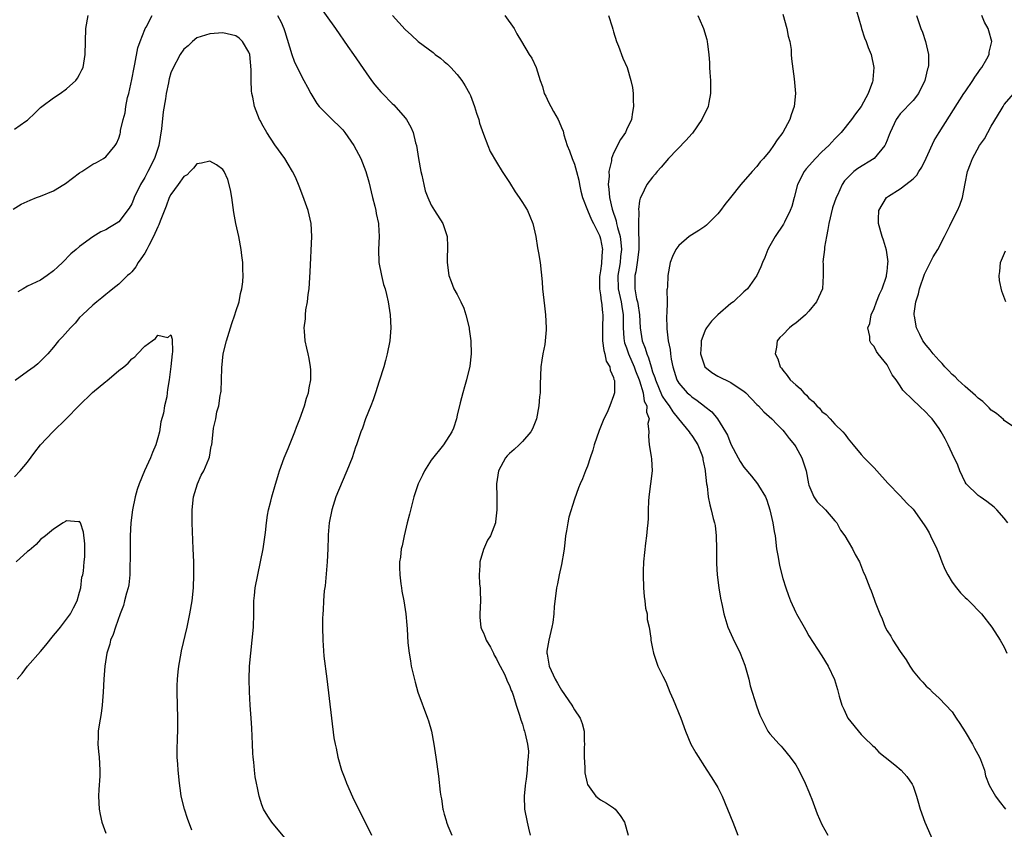
# Model space of a CAD drawing. Units: inches. Extents: x 2514000 to 2516022, y 1518000 to 1521000.
# Drawn here: x 2514278 to 2514429, y 1520124 to 1520248 of the extents above; entities that cross this region are included whole.
import ezdxf

# ---------------------------------------------------------------- set-up
doc = ezdxf.new("R2010")
doc.units = ezdxf.units.IN
doc.header["$MEASUREMENT"] = 0
doc.layers.add('LD25141518_10ft', color=141, linetype='Continuous')

msp = doc.modelspace()

# ---------------------------------------------------------------- linework, layer by layer
at = {"layer": 'LD25141518_10ft'}
for points, elevation in [([(2514323.43, 1520251), (2514326.27, 1520247), (2514328.2, 1520244.2), (2514329.05, 1520243), (2514331, 1520240.17), (2514331.83, 1520239), (2514332.34, 1520238.34), (2514333.26, 1520237.26), (2514333.5, 1520237), (2514335, 1520235.46), (2514335.24, 1520235.24), (2514337, 1520233.26), (2514337.2, 1520233), (2514337.84, 1520231.84), (2514338.21, 1520231), (2514338.59, 1520229.41), (2514338.71, 1520229), (2514339.04, 1520227), (2514339.42, 1520225), (2514339.57, 1520224.43), (2514339.84, 1520223), (2514340.06, 1520222.06), (2514340.45, 1520221), (2514341, 1520219.84), (2514341.49, 1520219), (2514342.76, 1520217), (2514342.84, 1520216.84), (2514343.44, 1520215), (2514343.5, 1520213.5), (2514343.46, 1520211.46), (2514343.43, 1520211), (2514343.7, 1520209), (2514344.08, 1520208.08), (2514344.48, 1520207), (2514345, 1520206.09), (2514345.55, 1520205), (2514346, 1520204), (2514346.33, 1520203), (2514346.8, 1520201), (2514346.8, 1520200.8), (2514347.06, 1520199), (2514347.11, 1520197), (2514346.9, 1520195.1), (2514346.39, 1520193), (2514346.1, 1520191.9), (2514345.84, 1520191), (2514345.44, 1520189.44), (2514345, 1520187.54), (2514344.86, 1520187), (2514344.42, 1520185.58), (2514344.14, 1520185), (2514342.88, 1520183), (2514341, 1520180.66), (2514339.97, 1520179), (2514339.64, 1520178.36), (2514338.99, 1520177), (2514338.32, 1520175), (2514337.64, 1520172.36), (2514337.32, 1520171), (2514336.83, 1520169), (2514336.52, 1520167.48), (2514336.38, 1520167), (2514336.26, 1520165.74), (2514336.14, 1520165), (2514336.13, 1520164.13), (2514336.16, 1520163), (2514336.35, 1520161.65), (2514336.41, 1520161), (2514336.49, 1520160.49), (2514336.8, 1520159), (2514337.11, 1520157), (2514337.26, 1520155.26), (2514337.28, 1520154.72), (2514337.42, 1520152.58), (2514337.59, 1520151), (2514337.81, 1520149.81), (2514337.92, 1520149), (2514338.51, 1520146.51), (2514338.95, 1520145), (2514340.44, 1520141), (2514340.57, 1520140.57), (2514341.02, 1520139), (2514341.41, 1520137), (2514341.72, 1520135), (2514342.09, 1520132.09), (2514342.37, 1520129.63), (2514342.47, 1520129), (2514342.58, 1520128.58), (2514342.8, 1520127), (2514342.85, 1520126.85), (2514343, 1520126.21), (2514343.28, 1520125.28), (2514343.33, 1520125), (2514343.54, 1520124.46), (2514344.16, 1520123)], 7340), ([(2514395, 1520249.2), (2514395.6, 1520247), (2514395.81, 1520245.81), (2514396.04, 1520245), (2514396.26, 1520243.75), (2514396.29, 1520243), (2514396.3, 1520242.3), (2514396.75, 1520239.25), (2514396.94, 1520237), (2514396.73, 1520235), (2514396.26, 1520233.74), (2514396.04, 1520233), (2514394.98, 1520231), (2514394.12, 1520229.88), (2514393.58, 1520229), (2514393, 1520228.2), (2514392.03, 1520227), (2514391.53, 1520226.47), (2514391, 1520225.77), (2514390.28, 1520225), (2514388.54, 1520223), (2514386.96, 1520221), (2514386.06, 1520219.94), (2514385.4, 1520219), (2514385, 1520218.49), (2514383.25, 1520216.75), (2514383, 1520216.55), (2514382.08, 1520215.92), (2514381, 1520215.27), (2514380.61, 1520215), (2514379, 1520213.62), (2514378.56, 1520213), (2514378.06, 1520211.94), (2514377.7, 1520211), (2514377.31, 1520209), (2514377.26, 1520207.26), (2514377.24, 1520207), (2514377.2, 1520206.8), (2514377.23, 1520205), (2514377.2, 1520203.2), (2514377.13, 1520202.87), (2514377.16, 1520200.84), (2514377.38, 1520199), (2514377.67, 1520197.67), (2514377.72, 1520197), (2514377.85, 1520196.15), (2514378.09, 1520195), (2514378.32, 1520194.32), (2514378.71, 1520193), (2514379, 1520192.49), (2514380.31, 1520191), (2514380.69, 1520190.69), (2514381, 1520190.37), (2514381.83, 1520189.83), (2514382.94, 1520188.94), (2514383, 1520188.88), (2514384.08, 1520188.08), (2514384.96, 1520187), (2514386.2, 1520185), (2514386.49, 1520184.49), (2514387, 1520183.11), (2514388.13, 1520181), (2514388.45, 1520180.45), (2514389, 1520179.56), (2514390.17, 1520178.17), (2514391.11, 1520177), (2514391.24, 1520176.76), (2514392.31, 1520175), (2514392.51, 1520174.51), (2514393.01, 1520173.01), (2514393.46, 1520171), (2514393.67, 1520169.67), (2514393.8, 1520169), (2514394.04, 1520167), (2514394.27, 1520165.73), (2514394.47, 1520164.47), (2514395, 1520162.44), (2514395.46, 1520161), (2514395.85, 1520159.85), (2514396.19, 1520159), (2514397, 1520157.21), (2514397.11, 1520157), (2514398.26, 1520155), (2514398.51, 1520154.51), (2514399, 1520153.66), (2514401, 1520150.57), (2514401.97, 1520149), (2514402.93, 1520146.93), (2514403.37, 1520145.37), (2514403.63, 1520144.37), (2514404.05, 1520143), (2514404.36, 1520142.36), (2514404.97, 1520141), (2514407, 1520138.49), (2514407.75, 1520137.75), (2514408.58, 1520137), (2514408.77, 1520136.77), (2514409, 1520136.56), (2514409.75, 1520135.75), (2514410.73, 1520135), (2514412.2, 1520133.8), (2514413.14, 1520133), (2514414.02, 1520132.02), (2514414.86, 1520130.86), (2514415, 1520130.52), (2514415.52, 1520129), (2514415.7, 1520128.3), (2514416.09, 1520127), (2514416.8, 1520125), (2514418.1, 1520122.1)], 7390), ([(2514406.3, 1520249.7), (2514407, 1520247.26), (2514407.06, 1520247), (2514407.53, 1520245.53), (2514407.78, 1520245), (2514408.08, 1520244.08), (2514408.57, 1520243), (2514408.99, 1520241), (2514408.83, 1520239.17), (2514408.83, 1520239), (2514408.77, 1520238.77), (2514408.1, 1520237), (2514407.01, 1520235), (2514406.13, 1520233.87), (2514405.54, 1520233), (2514403.94, 1520231), (2514403.48, 1520230.52), (2514403, 1520230.05), (2514402.5, 1520229.5), (2514402.07, 1520229), (2514401, 1520228.01), (2514400, 1520227), (2514398.59, 1520225.41), (2514398.28, 1520225), (2514397.25, 1520223), (2514396.71, 1520221), (2514396.38, 1520219.62), (2514396.11, 1520219), (2514395.23, 1520217.23), (2514395.09, 1520216.91), (2514393.8, 1520215), (2514393, 1520213.58), (2514392.69, 1520213), (2514392.21, 1520211.79), (2514391.85, 1520211), (2514391.62, 1520210.38), (2514390.99, 1520209), (2514389.54, 1520207), (2514389, 1520206.52), (2514387.39, 1520205), (2514387, 1520204.71), (2514385, 1520202.97), (2514384.01, 1520201.99), (2514383.27, 1520201), (2514383.17, 1520200.83), (2514383, 1520200.49), (2514382.45, 1520199), (2514382.45, 1520198.44), (2514382.35, 1520197), (2514383.02, 1520195), (2514384.11, 1520194.11), (2514385, 1520193.57), (2514387, 1520192.6), (2514388.27, 1520191.73), (2514389, 1520191.26), (2514389.29, 1520191), (2514391, 1520189.22), (2514391.23, 1520189), (2514392.08, 1520188.08), (2514393.31, 1520187), (2514394.11, 1520186.11), (2514395, 1520185.25), (2514395.2, 1520185), (2514395.97, 1520183.97), (2514396.79, 1520183), (2514397, 1520182.71), (2514397.93, 1520181), (2514398.55, 1520179), (2514398.94, 1520177), (2514399, 1520176.8), (2514399.77, 1520175), (2514400.26, 1520174.26), (2514401.53, 1520173), (2514403, 1520171.34), (2514403.27, 1520171), (2514403.87, 1520169.87), (2514404.52, 1520169), (2514405, 1520168.16), (2514405.71, 1520167), (2514406.12, 1520166.12), (2514406.75, 1520165), (2514407.4, 1520163.4), (2514407.59, 1520163), (2514408.36, 1520161), (2514408.56, 1520160.56), (2514409, 1520159.29), (2514409.18, 1520158.82), (2514409.91, 1520157), (2514410.25, 1520156.25), (2514410.7, 1520155), (2514411, 1520154.42), (2514411.57, 1520153.57), (2514411.88, 1520153), (2514413, 1520151.22), (2514413.93, 1520149.93), (2514414.47, 1520149), (2514415, 1520148.23), (2514416.02, 1520147), (2514416.5, 1520146.5), (2514417, 1520145.92), (2514417.49, 1520145.49), (2514417.96, 1520145), (2514419, 1520144.06), (2514421, 1520141.96), (2514421.63, 1520141), (2514422.19, 1520140.19), (2514423, 1520138.91), (2514424.14, 1520137), (2514424.4, 1520136.4), (2514425.2, 1520135), (2514425.34, 1520134.66), (2514425.94, 1520133), (2514426.14, 1520132.14), (2514426.7, 1520130.7), (2514427.63, 1520129), (2514428.21, 1520128.21), (2514429.2, 1520127)], 7400), ([(2514276.78, 1520219.22), (2514278.02, 1520219.98), (2514279.38, 1520220.62), (2514280.38, 1520221), (2514281, 1520221.22), (2514283, 1520222.05), (2514284.56, 1520223), (2514284.83, 1520223.17), (2514287, 1520224.81), (2514287.33, 1520225), (2514289, 1520226.11), (2514289.59, 1520226.41), (2514290.66, 1520227), (2514291, 1520227.25), (2514292.47, 1520229), (2514292.68, 1520229.32), (2514293, 1520230.13), (2514293.2, 1520230.8), (2514293.25, 1520231), (2514293.29, 1520231.29), (2514293.69, 1520233), (2514293.97, 1520234.03), (2514294.11, 1520235), (2514294.37, 1520236.37), (2514294.53, 1520237), (2514295, 1520239.13), (2514295.39, 1520241), (2514295.5, 1520241.5), (2514295.96, 1520244.03), (2514296.28, 1520245), (2514297, 1520246.82), (2514297.08, 1520247), (2514297.2, 1520247.2), (2514298.14, 1520249)], 7330), ([(2514277, 1520231.51), (2514278.72, 1520232.72), (2514279, 1520232.9), (2514279.09, 1520233), (2514280.08, 1520233.92), (2514281, 1520234.82), (2514281.21, 1520235), (2514283, 1520236.34), (2514284.02, 1520237), (2514285, 1520237.7), (2514286.4, 1520239), (2514286.66, 1520239.34), (2514287, 1520239.91), (2514287.36, 1520240.64), (2514287.52, 1520241), (2514287.87, 1520243), (2514287.88, 1520245), (2514287.94, 1520247), (2514288.29, 1520249)], 7340), ([(2514317.39, 1520249), (2514317.95, 1520247.95), (2514318.37, 1520247), (2514318.53, 1520246.53), (2514319.61, 1520243), (2514319.95, 1520241.95), (2514321, 1520239.77), (2514321.44, 1520239), (2514321.97, 1520237.97), (2514322.52, 1520237), (2514323.45, 1520235.45), (2514323.8, 1520235), (2514325, 1520233.75), (2514325.76, 1520233), (2514327, 1520231.83), (2514327.4, 1520231.4), (2514327.73, 1520231), (2514329.12, 1520229), (2514330.17, 1520227), (2514330.96, 1520225), (2514331.4, 1520223.4), (2514331.97, 1520221), (2514332.33, 1520219.67), (2514332.48, 1520219), (2514332.53, 1520218.53), (2514332.89, 1520217), (2514332.88, 1520216.88), (2514333, 1520215), (2514332.89, 1520213), (2514332.96, 1520211), (2514333.34, 1520209), (2514333.66, 1520207.66), (2514333.91, 1520207), (2514334.1, 1520206.1), (2514334.4, 1520205), (2514334.69, 1520203), (2514334.8, 1520201), (2514334.65, 1520199), (2514334.25, 1520197), (2514333.97, 1520195.97), (2514333.7, 1520195), (2514333, 1520192.79), (2514332.46, 1520191), (2514332.1, 1520189.9), (2514331.74, 1520189), (2514330.9, 1520187), (2514330.42, 1520185.58), (2514330.18, 1520185), (2514329.52, 1520183), (2514329.38, 1520182.62), (2514328.83, 1520181), (2514328.04, 1520179), (2514327.3, 1520177.3), (2514326.36, 1520175), (2514325.71, 1520173), (2514325.31, 1520171), (2514325.19, 1520169.18), (2514325.15, 1520168.85), (2514325.1, 1520167), (2514325.01, 1520165.01), (2514324.68, 1520161.32), (2514324.57, 1520160.57), (2514324.44, 1520159), (2514324.4, 1520157.6), (2514324.33, 1520157), (2514324.31, 1520156.31), (2514324.31, 1520155), (2514324.36, 1520153), (2514324.52, 1520150.52), (2514324.95, 1520147.05), (2514325.66, 1520141), (2514326.05, 1520137.95), (2514326.22, 1520137), (2514326.38, 1520136.38), (2514326.63, 1520135), (2514327.2, 1520133), (2514327.73, 1520131.73), (2514327.99, 1520131), (2514328.89, 1520128.89), (2514331.81, 1520123)], 7330), ([(2514335.04, 1520249), (2514337, 1520246.82), (2514337.97, 1520245.97), (2514338.97, 1520245), (2514341.28, 1520243.28), (2514341.6, 1520243), (2514342.41, 1520242.41), (2514343, 1520241.91), (2514343.51, 1520241.51), (2514344.01, 1520241), (2514345, 1520239.9), (2514345.7, 1520239), (2514346.19, 1520238.19), (2514346.86, 1520237), (2514347, 1520236.68), (2514347.65, 1520235), (2514347.96, 1520233.96), (2514348.28, 1520233), (2514348.43, 1520232.43), (2514349, 1520230.77), (2514349.68, 1520229), (2514350.06, 1520228.06), (2514351, 1520226.44), (2514351.89, 1520225), (2514353, 1520223.31), (2514353.86, 1520221.86), (2514354.48, 1520221), (2514355, 1520220.23), (2514355.77, 1520219), (2514356.15, 1520218.15), (2514356.61, 1520217), (2514357.04, 1520215), (2514357.3, 1520213.3), (2514357.47, 1520212.53), (2514357.7, 1520211), (2514358.03, 1520208.03), (2514358.1, 1520207), (2514358.37, 1520204.37), (2514358.54, 1520203), (2514358.66, 1520201), (2514358.66, 1520200.66), (2514358.42, 1520198.42), (2514358.13, 1520197), (2514357.97, 1520196.03), (2514357.84, 1520195), (2514357.72, 1520192.28), (2514357.72, 1520191), (2514357.63, 1520190.37), (2514357.54, 1520189), (2514357.16, 1520187), (2514356.53, 1520185.47), (2514356.29, 1520185), (2514355, 1520183.5), (2514354.49, 1520183), (2514353.71, 1520182.29), (2514353, 1520181.66), (2514352.68, 1520181.32), (2514352.41, 1520181), (2514351.33, 1520179), (2514351, 1520177), (2514351.05, 1520175), (2514351.07, 1520173), (2514350.86, 1520171.14), (2514350.84, 1520171), (2514350.09, 1520169), (2514349.65, 1520168.35), (2514349, 1520166.9), (2514348.44, 1520165), (2514348.47, 1520164.47), (2514348.34, 1520163), (2514348.43, 1520161.57), (2514348.5, 1520161), (2514348.53, 1520160.53), (2514348.55, 1520159), (2514348.45, 1520157), (2514348.46, 1520156.46), (2514348.63, 1520155), (2514348.69, 1520154.69), (2514349, 1520154.08), (2514349.31, 1520153.31), (2514349.45, 1520153), (2514350.08, 1520151.92), (2514350.55, 1520151), (2514350.66, 1520150.66), (2514351, 1520150.13), (2514351.35, 1520149.35), (2514351.57, 1520149), (2514352.24, 1520147.76), (2514352.56, 1520147), (2514352.66, 1520146.66), (2514353, 1520146.01), (2514353.26, 1520145.26), (2514353.41, 1520145), (2514353.64, 1520144.36), (2514354.03, 1520143), (2514354.55, 1520141.45), (2514354.74, 1520140.74), (2514355, 1520140.05), (2514355.24, 1520139.24), (2514355.34, 1520139), (2514355.43, 1520138.57), (2514355.79, 1520137), (2514355.91, 1520135.91), (2514355.89, 1520135), (2514355.77, 1520134.23), (2514355.73, 1520133), (2514355.59, 1520131.59), (2514355.48, 1520131), (2514355.42, 1520130.58), (2514355.28, 1520129), (2514355.32, 1520127), (2514355.72, 1520125), (2514355.94, 1520124.06), (2514356.21, 1520123)], 7350), ([(2514352.31, 1520249), (2514353.74, 1520247), (2514354.15, 1520246.15), (2514354.86, 1520245), (2514356.05, 1520243), (2514356.43, 1520242.43), (2514357.11, 1520241), (2514357.74, 1520239), (2514358.08, 1520238.08), (2514358.35, 1520237), (2514358.58, 1520236.58), (2514359, 1520235.68), (2514359.35, 1520235), (2514359.77, 1520234.23), (2514360.49, 1520233), (2514360.66, 1520232.66), (2514361, 1520231.77), (2514361.23, 1520231.23), (2514361.36, 1520230.64), (2514361.88, 1520229), (2514362.21, 1520228.21), (2514362.62, 1520227), (2514363, 1520226.14), (2514363.31, 1520225), (2514363.66, 1520223.66), (2514363.74, 1520223), (2514363.99, 1520221.99), (2514364.2, 1520221), (2514365, 1520219.09), (2514365.6, 1520217.6), (2514365.92, 1520217), (2514366.83, 1520215.17), (2514366.9, 1520215), (2514367, 1520214.64), (2514367.28, 1520213), (2514367.25, 1520212.75), (2514367.16, 1520211), (2514367.13, 1520210.87), (2514367, 1520209.73), (2514366.87, 1520209.13), (2514366.85, 1520208.85), (2514366.82, 1520207), (2514367, 1520206.03), (2514367.1, 1520205.1), (2514367.13, 1520205), (2514367.28, 1520203.28), (2514367.33, 1520203), (2514367.28, 1520201), (2514367.31, 1520199), (2514367.48, 1520197.48), (2514367.67, 1520197), (2514367.85, 1520195.85), (2514368.42, 1520195), (2514368.47, 1520194.47), (2514369, 1520193.37), (2514369.06, 1520193.06), (2514369.1, 1520193), (2514369.13, 1520192.87), (2514369.13, 1520191), (2514369, 1520190.54), (2514368.41, 1520189), (2514367.99, 1520187.99), (2514367.49, 1520187), (2514367, 1520185.71), (2514366.79, 1520185.21), (2514366.03, 1520183), (2514365.83, 1520182.17), (2514365.4, 1520181), (2514365, 1520179.73), (2514364.69, 1520179), (2514364.24, 1520177.76), (2514363.87, 1520177), (2514363.63, 1520176.37), (2514363, 1520174.63), (2514362.13, 1520171.87), (2514361.95, 1520171), (2514361.78, 1520169.78), (2514361.63, 1520169), (2514361.44, 1520167.44), (2514361.36, 1520166.64), (2514361, 1520164.61), (2514360.64, 1520163), (2514360.38, 1520161.62), (2514360.23, 1520161), (2514360.14, 1520160.14), (2514359.85, 1520158.15), (2514359.82, 1520157), (2514359.67, 1520155.67), (2514359.53, 1520155), (2514359.05, 1520153), (2514358.73, 1520151.27), (2514358.74, 1520151), (2514358.81, 1520150.81), (2514359.1, 1520149), (2514360.03, 1520147), (2514360.39, 1520146.39), (2514361, 1520145.28), (2514362.59, 1520143), (2514362.75, 1520142.75), (2514363, 1520142.28), (2514363.85, 1520141), (2514364.17, 1520140.17), (2514364.47, 1520139), (2514364.5, 1520137.5), (2514364.53, 1520137), (2514364.49, 1520136.49), (2514364.46, 1520135), (2514364.59, 1520133.41), (2514364.56, 1520133), (2514364.57, 1520132.57), (2514364.93, 1520131), (2514365, 1520130.8), (2514366.29, 1520129), (2514367, 1520128.42), (2514367.9, 1520127.9), (2514369, 1520127.22), (2514369.23, 1520127), (2514370.03, 1520126.03), (2514370.67, 1520125), (2514371.23, 1520123)], 7360), ([(2514368.22, 1520249), (2514368.78, 1520247.22), (2514368.9, 1520246.9), (2514369, 1520246.49), (2514369.44, 1520245), (2514369.74, 1520244.26), (2514370.44, 1520242.44), (2514371.06, 1520241), (2514371.64, 1520239), (2514371.91, 1520237.91), (2514372, 1520237), (2514371.99, 1520236.01), (2514372.08, 1520235), (2514371.88, 1520234.12), (2514371.74, 1520233), (2514371, 1520231.43), (2514370.82, 1520231), (2514370.06, 1520229.94), (2514369, 1520227.83), (2514368.69, 1520227), (2514368.67, 1520226.67), (2514368.29, 1520225), (2514368.3, 1520224.3), (2514368.16, 1520223), (2514368.27, 1520222.27), (2514368.36, 1520221), (2514368.8, 1520219.2), (2514369.41, 1520217.41), (2514369.46, 1520217), (2514369.58, 1520216.42), (2514369.99, 1520215), (2514370.12, 1520214.12), (2514370.22, 1520213), (2514370.08, 1520211.92), (2514369.99, 1520211), (2514369.83, 1520210.17), (2514369.63, 1520209), (2514369.7, 1520207), (2514370.15, 1520205), (2514370.25, 1520204.25), (2514370.48, 1520203), (2514370.47, 1520201.53), (2514370.45, 1520201), (2514370.59, 1520199.41), (2514370.6, 1520199), (2514370.67, 1520198.67), (2514371, 1520197.89), (2514371.31, 1520197), (2514372.16, 1520195), (2514372.35, 1520194.35), (2514372.94, 1520193), (2514373, 1520192.82), (2514373.53, 1520191), (2514373.71, 1520189.71), (2514374.09, 1520189), (2514374.03, 1520188.03), (2514374.44, 1520187), (2514374.28, 1520186.28), (2514374.42, 1520185), (2514374.34, 1520184.34), (2514374.46, 1520183), (2514374.77, 1520181.23), (2514374.81, 1520180.81), (2514374.91, 1520179), (2514374.69, 1520177), (2514374.41, 1520175), (2514374.35, 1520174.35), (2514374.29, 1520173), (2514374.3, 1520171.7), (2514374.24, 1520171), (2514374.13, 1520170.13), (2514374.07, 1520169), (2514373.9, 1520167.9), (2514373.57, 1520165), (2514373.56, 1520163.56), (2514373.52, 1520163), (2514373.59, 1520161), (2514373.68, 1520159.68), (2514373.8, 1520159), (2514373.88, 1520157.88), (2514374.14, 1520157), (2514374.16, 1520156.16), (2514374.48, 1520155), (2514374.72, 1520153.28), (2514374.72, 1520153), (2514375, 1520151.7), (2514375.11, 1520151), (2514375.81, 1520149), (2514376.55, 1520147.45), (2514377, 1520146.56), (2514377.64, 1520145), (2514378.13, 1520143.87), (2514379.31, 1520141), (2514380.02, 1520139), (2514380.86, 1520137), (2514381.64, 1520135.64), (2514383.33, 1520133), (2514383.96, 1520131.96), (2514384.61, 1520131), (2514385, 1520130.35), (2514385.66, 1520129), (2514387.32, 1520125), (2514388.06, 1520123)], 7370), ([(2514381.93, 1520249), (2514382.67, 1520247.33), (2514382.82, 1520247), (2514383.31, 1520245.31), (2514383.38, 1520245), (2514383.41, 1520244.59), (2514383.62, 1520243), (2514383.73, 1520241.73), (2514383.75, 1520241), (2514383.79, 1520240.21), (2514383.88, 1520239), (2514383.9, 1520237), (2514383.62, 1520235.62), (2514383.51, 1520235), (2514383.35, 1520234.65), (2514383, 1520233.95), (2514382.57, 1520233), (2514381.1, 1520230.9), (2514381, 1520230.81), (2514380.17, 1520229.83), (2514377.42, 1520227), (2514376.31, 1520225.69), (2514375.67, 1520225), (2514375.39, 1520224.61), (2514375, 1520224.16), (2514374.12, 1520223), (2514373.27, 1520221.27), (2514373.07, 1520220.93), (2514373, 1520220.49), (2514372.82, 1520219.18), (2514372.87, 1520218.87), (2514372.81, 1520217), (2514372.85, 1520215.15), (2514372.89, 1520214.89), (2514372.88, 1520213), (2514372.63, 1520211), (2514372.4, 1520209.6), (2514372.26, 1520209), (2514372.28, 1520208.28), (2514372.26, 1520207), (2514372.54, 1520205.46), (2514372.66, 1520205), (2514372.71, 1520204.71), (2514372.96, 1520203), (2514373.07, 1520201), (2514373.38, 1520199), (2514373.86, 1520197.86), (2514374.08, 1520197), (2514374.37, 1520196.37), (2514374.76, 1520195), (2514375, 1520194.22), (2514375.34, 1520193.34), (2514375.42, 1520193), (2514376.47, 1520190.47), (2514377, 1520189.66), (2514377.51, 1520189), (2514378.08, 1520188.08), (2514378.99, 1520187), (2514380.61, 1520185), (2514380.75, 1520184.75), (2514381, 1520184.44), (2514381.58, 1520183.58), (2514381.95, 1520183), (2514382.55, 1520181.45), (2514382.71, 1520181), (2514382.73, 1520180.73), (2514383, 1520179.3), (2514383.04, 1520179.04), (2514383.07, 1520178.93), (2514383.25, 1520177), (2514383.35, 1520176.65), (2514383.54, 1520175), (2514383.77, 1520173.77), (2514384, 1520173), (2514384.31, 1520171.69), (2514384.5, 1520171), (2514384.58, 1520170.58), (2514384.77, 1520169), (2514384.8, 1520167), (2514384.78, 1520164.78), (2514384.9, 1520163), (2514385.16, 1520161), (2514385.41, 1520159.41), (2514385.67, 1520158.33), (2514385.95, 1520157), (2514386.56, 1520155), (2514387.3, 1520153.3), (2514388.42, 1520151), (2514389.16, 1520149.16), (2514389.75, 1520147), (2514389.98, 1520145.98), (2514390.3, 1520145), (2514391, 1520142.73), (2514391.45, 1520141.45), (2514392.1, 1520140.1), (2514392.71, 1520139), (2514393, 1520138.58), (2514394.41, 1520137), (2514394.71, 1520136.71), (2514395, 1520136.38), (2514396.12, 1520135), (2514397, 1520133.81), (2514397.45, 1520133), (2514398.44, 1520131), (2514399, 1520129.69), (2514399.18, 1520129.18), (2514399.44, 1520128.56), (2514400.27, 1520126.27), (2514401, 1520124.64), (2514401.92, 1520123)], 7380), ([(2514415.53, 1520249), (2514415.76, 1520248.24), (2514416.18, 1520247), (2514416.44, 1520246.44), (2514416.89, 1520245), (2514417.35, 1520243), (2514417.34, 1520241.34), (2514417.29, 1520241), (2514417.21, 1520240.79), (2514416.8, 1520239), (2514415.85, 1520237), (2514415, 1520235.92), (2514413, 1520233.85), (2514412.63, 1520233.37), (2514412.38, 1520233), (2514411.45, 1520231), (2514411.34, 1520230.66), (2514411, 1520229.83), (2514410.78, 1520229.22), (2514410.66, 1520229), (2514409, 1520227.02), (2514406.52, 1520225.48), (2514405.9, 1520225), (2514405, 1520224.14), (2514404.45, 1520223.55), (2514404.11, 1520223), (2514403.37, 1520221.37), (2514403.18, 1520221), (2514402.6, 1520219.4), (2514402.03, 1520217), (2514401.92, 1520216.08), (2514401.69, 1520215), (2514401.4, 1520213.4), (2514401.38, 1520213), (2514401.15, 1520211.15), (2514401.19, 1520210.81), (2514401.18, 1520209), (2514401.06, 1520207), (2514400.18, 1520205), (2514399, 1520203.54), (2514398.48, 1520203), (2514397, 1520201.68), (2514396.58, 1520201.42), (2514396.01, 1520201), (2514395, 1520199.92), (2514394.52, 1520199.48), (2514394.13, 1520199), (2514394.02, 1520198.02), (2514393.79, 1520197), (2514394.2, 1520196.2), (2514394.58, 1520195), (2514394.79, 1520194.79), (2514395, 1520194.49), (2514395.67, 1520193.67), (2514396.14, 1520193), (2514397, 1520192.21), (2514397.65, 1520191.65), (2514398.21, 1520191), (2514398.63, 1520190.63), (2514399, 1520190.19), (2514399.66, 1520189.66), (2514400.23, 1520189), (2514400.62, 1520188.62), (2514401, 1520188.13), (2514401.64, 1520187.64), (2514402.27, 1520187), (2514403, 1520186.15), (2514404.18, 1520185), (2514404.57, 1520184.57), (2514405, 1520183.92), (2514405.8, 1520183), (2514407, 1520181.53), (2514407.48, 1520181), (2514408.23, 1520180.23), (2514409, 1520179.46), (2514409.43, 1520179), (2514411.11, 1520177.11), (2514413, 1520175.16), (2514414.04, 1520174.04), (2514415, 1520173.12), (2514416.71, 1520170.71), (2514417, 1520170.26), (2514417.45, 1520169.45), (2514417.68, 1520169), (2514418.63, 1520167), (2514419, 1520166.12), (2514419.42, 1520165), (2514419.89, 1520163.89), (2514420.31, 1520163), (2514421, 1520161.9), (2514421.66, 1520161), (2514422.27, 1520160.27), (2514423, 1520159.52), (2514423.28, 1520159.28), (2514423.57, 1520159), (2514425.51, 1520157), (2514427.11, 1520155), (2514428.39, 1520153), (2514429, 1520151.89), (2514429.41, 1520151)], 7410), ([(2514429.55, 1520171), (2514429, 1520171.73), (2514427.88, 1520173), (2514427.43, 1520173.43), (2514426.3, 1520174.3), (2514425.29, 1520175), (2514425, 1520175.23), (2514423.16, 1520177), (2514423, 1520177.27), (2514422.16, 1520179), (2514421.87, 1520179.87), (2514421, 1520181.69), (2514420.4, 1520183), (2514419.92, 1520183.92), (2514419.33, 1520185), (2514419, 1520185.5), (2514417.94, 1520187), (2514417.46, 1520187.46), (2514417, 1520187.99), (2514415.94, 1520189), (2514415, 1520189.85), (2514413.4, 1520191.4), (2514413, 1520192.07), (2514412.4, 1520193), (2514411.78, 1520193.78), (2514411.19, 1520195), (2514411, 1520195.29), (2514409.62, 1520197), (2514409.35, 1520197.35), (2514409, 1520198.09), (2514408.55, 1520198.55), (2514408.33, 1520199), (2514408.37, 1520199.63), (2514408.06, 1520201), (2514408.36, 1520201.64), (2514408.57, 1520203), (2514409, 1520203.96), (2514409.37, 1520205), (2514409.84, 1520206.16), (2514410.23, 1520207), (2514410.91, 1520208.91), (2514410.93, 1520209), (2514410.93, 1520209.07), (2514411, 1520209.62), (2514411.11, 1520210.89), (2514411.14, 1520211), (2514411.15, 1520211.15), (2514410.92, 1520212.92), (2514410.46, 1520214.46), (2514410.24, 1520215), (2514409.69, 1520217), (2514409.69, 1520217.69), (2514409.73, 1520219), (2514410.91, 1520221), (2514411.2, 1520221.2), (2514413, 1520222.34), (2514413.9, 1520223), (2514415, 1520223.88), (2514415.56, 1520224.44), (2514415.87, 1520225), (2514416.32, 1520225.68), (2514417, 1520227.04), (2514418.25, 1520229.75), (2514419.01, 1520231), (2514422.81, 1520237), (2514423, 1520237.27), (2514424.17, 1520239), (2514424.47, 1520239.53), (2514425, 1520240.21), (2514425.31, 1520240.69), (2514425.56, 1520241), (2514426.33, 1520242.33), (2514426.66, 1520243), (2514426.67, 1520243.33), (2514427.07, 1520245), (2514426.63, 1520246.63), (2514426.5, 1520247), (2514425.97, 1520247.97), (2514425.53, 1520249)], 7420), ([(2514318.56, 1520122.56), (2514317, 1520124.45), (2514316.52, 1520125), (2514315.91, 1520125.91), (2514315.25, 1520127), (2514315, 1520127.66), (2514314.59, 1520129), (2514314.3, 1520130.3), (2514314.18, 1520131), (2514313.98, 1520131.98), (2514313.87, 1520133), (2514313.77, 1520134.23), (2514313.66, 1520135), (2514313.61, 1520135.61), (2514313.55, 1520137), (2514313.46, 1520139.46), (2514313.35, 1520141), (2514313.19, 1520143), (2514313.06, 1520145.06), (2514313.02, 1520147), (2514313.09, 1520149), (2514313.27, 1520151), (2514313.5, 1520153), (2514313.69, 1520155), (2514313.76, 1520157), (2514313.75, 1520158.25), (2514313.77, 1520159), (2514313.86, 1520159.86), (2514313.95, 1520161), (2514314.34, 1520163), (2514314.77, 1520165), (2514315.16, 1520167), (2514315.52, 1520169.52), (2514315.68, 1520171), (2514315.83, 1520172.17), (2514316, 1520173), (2514316.36, 1520174.36), (2514316.5, 1520175), (2514316.61, 1520175.39), (2514317, 1520176.59), (2514317.52, 1520178.48), (2514317.68, 1520179), (2514318.39, 1520181), (2514319, 1520182.42), (2514320.07, 1520185), (2514320.3, 1520185.7), (2514320.83, 1520187), (2514321.53, 1520189), (2514321.85, 1520190.15), (2514322.14, 1520191), (2514322.24, 1520191.76), (2514322.49, 1520193), (2514322.51, 1520194.51), (2514322.47, 1520195), (2514322.26, 1520196.26), (2514322.08, 1520197), (2514321.88, 1520197.88), (2514321.61, 1520199), (2514321.52, 1520200.48), (2514321.46, 1520201), (2514321.66, 1520202.34), (2514321.68, 1520203), (2514321.76, 1520203.76), (2514321.99, 1520205), (2514322.1, 1520206.1), (2514322.23, 1520207), (2514322.42, 1520209.58), (2514322.65, 1520215), (2514322.56, 1520217), (2514322.09, 1520219), (2514321.28, 1520221.28), (2514320.73, 1520222.73), (2514320.14, 1520224.14), (2514319.71, 1520225), (2514319, 1520226.12), (2514318.5, 1520227), (2514317, 1520229.1), (2514315.75, 1520231), (2514315, 1520232.32), (2514314.77, 1520232.77), (2514314.63, 1520233), (2514313.84, 1520235), (2514313.59, 1520236.41), (2514313.46, 1520237), (2514313.4, 1520237.4), (2514313.36, 1520239), (2514313.35, 1520240.65), (2514313.11, 1520243), (2514313, 1520243.37), (2514312.03, 1520245), (2514311.49, 1520245.49), (2514311, 1520245.88), (2514309, 1520246.34), (2514307, 1520246.18), (2514305, 1520245.53), (2514304.31, 1520245), (2514303.67, 1520244.33), (2514303, 1520243.79), (2514302.46, 1520243), (2514301.24, 1520240.76), (2514301, 1520240.16), (2514300.74, 1520239.26), (2514300.68, 1520239), (2514300.62, 1520238.62), (2514300.28, 1520237), (2514300.19, 1520236.19), (2514299.83, 1520234.17), (2514299.59, 1520231.59), (2514299.18, 1520229), (2514298.5, 1520227), (2514297.48, 1520225), (2514297, 1520224.11), (2514296.35, 1520223), (2514295.39, 1520221), (2514295.29, 1520220.71), (2514295, 1520220.05), (2514294.61, 1520219.39), (2514293, 1520217.26), (2514292.59, 1520217), (2514291.59, 1520216.41), (2514291, 1520216.03), (2514290.27, 1520215.73), (2514289, 1520214.97), (2514287, 1520213.49), (2514286.49, 1520213), (2514285.67, 1520212.33), (2514284.37, 1520211), (2514283.64, 1520210.36), (2514283, 1520209.76), (2514281.99, 1520209), (2514281, 1520208.32), (2514279, 1520207.38), (2514278.32, 1520207), (2514277.51, 1520206.49)], 7320), ([(2514431.55, 1520185), (2514429, 1520186.73), (2514428.87, 1520186.87), (2514427.81, 1520187.81), (2514427, 1520188.34), (2514426.7, 1520188.7), (2514426.37, 1520189), (2514425.68, 1520189.68), (2514425, 1520190.16), (2514424.6, 1520190.6), (2514423, 1520191.96), (2514421.85, 1520193), (2514421.44, 1520193.44), (2514421, 1520193.82), (2514420.44, 1520194.44), (2514419.87, 1520195), (2514419.48, 1520195.48), (2514419, 1520195.97), (2514418.06, 1520197), (2514417.6, 1520197.6), (2514417, 1520198.3), (2514416.49, 1520199), (2514416.05, 1520199.95), (2514415.52, 1520201), (2514415.22, 1520202.78), (2514415.16, 1520203), (2514415.17, 1520203.17), (2514415.41, 1520205), (2514415.8, 1520206.2), (2514415.98, 1520207), (2514416.76, 1520209.24), (2514417, 1520209.76), (2514417.43, 1520210.57), (2514418.1, 1520211.9), (2514418.78, 1520213), (2514419.82, 1520215), (2514420.64, 1520216.64), (2514420.8, 1520217), (2514421.82, 1520219), (2514422.16, 1520219.84), (2514422.6, 1520221), (2514423, 1520223.17), (2514423.36, 1520225), (2514423.82, 1520226.18), (2514424.1, 1520227), (2514425.19, 1520229), (2514425.96, 1520230.04), (2514426.45, 1520231), (2514427, 1520231.99), (2514428.5, 1520234.5), (2514428.81, 1520235), (2514429, 1520235.28), (2514430.47, 1520237)], 7430), ([(2514304.21, 1520123.79), (2514303.55, 1520125.55), (2514303.08, 1520127), (2514302.61, 1520129), (2514302.54, 1520129.46), (2514302.32, 1520131), (2514302.12, 1520133), (2514302.08, 1520133.92), (2514302, 1520135), (2514301.98, 1520135.98), (2514302.02, 1520138.02), (2514302.07, 1520139), (2514302.07, 1520141), (2514302.01, 1520143), (2514301.97, 1520145), (2514301.98, 1520145.98), (2514302.02, 1520147), (2514302.12, 1520148.12), (2514302.22, 1520149), (2514302.57, 1520151), (2514302.64, 1520151.36), (2514303.51, 1520155), (2514303.94, 1520157), (2514304.28, 1520159), (2514304.49, 1520161), (2514304.55, 1520163), (2514304.52, 1520165), (2514304.45, 1520167), (2514304.28, 1520171), (2514304.26, 1520173), (2514304.47, 1520175), (2514305.09, 1520177), (2514305.68, 1520178.32), (2514306.06, 1520179), (2514306.83, 1520180.83), (2514306.92, 1520181.08), (2514307.22, 1520182.78), (2514307.28, 1520183), (2514307.48, 1520185), (2514307.56, 1520185.56), (2514307.89, 1520187), (2514308.07, 1520188.07), (2514308.37, 1520189), (2514308.56, 1520190.56), (2514308.68, 1520191), (2514308.73, 1520191.27), (2514308.8, 1520193), (2514308.83, 1520194.83), (2514309.06, 1520197), (2514309.56, 1520199), (2514310.18, 1520201), (2514310.35, 1520201.65), (2514310.85, 1520203), (2514311, 1520203.51), (2514311.5, 1520205), (2514311.72, 1520206.28), (2514311.93, 1520207), (2514312.07, 1520208.07), (2514312.1, 1520209), (2514312.04, 1520209.96), (2514312.06, 1520211), (2514311.92, 1520212.08), (2514311.82, 1520213), (2514311.43, 1520215), (2514311, 1520217), (2514310.69, 1520218.69), (2514310.37, 1520221), (2514310.19, 1520222.19), (2514309.77, 1520223.77), (2514309.19, 1520225), (2514309, 1520225.31), (2514308.04, 1520226.04), (2514307, 1520226.62), (2514305.71, 1520226.29), (2514305, 1520226.19), (2514304.5, 1520225.5), (2514303.96, 1520225), (2514303.49, 1520224.51), (2514303, 1520224.23), (2514302.15, 1520223), (2514301, 1520221.47), (2514300.77, 1520221), (2514300.3, 1520219.7), (2514299.38, 1520217.38), (2514299.17, 1520216.83), (2514299, 1520216.52), (2514298.36, 1520215), (2514297.61, 1520213.61), (2514297.3, 1520213), (2514297, 1520212.48), (2514296.42, 1520211.58), (2514295.99, 1520211), (2514295.63, 1520210.37), (2514295, 1520209.59), (2514294.7, 1520209.3), (2514294.34, 1520209), (2514293, 1520207.68), (2514292.09, 1520207), (2514291.51, 1520206.49), (2514291, 1520206.08), (2514290.43, 1520205.57), (2514289.65, 1520205), (2514289, 1520204.46), (2514287.42, 1520203), (2514287, 1520202.58), (2514286.3, 1520201.7), (2514285.57, 1520201), (2514284.39, 1520199.61), (2514283.77, 1520199), (2514283, 1520198), (2514282.09, 1520197), (2514281, 1520195.84), (2514280.57, 1520195.43), (2514280, 1520195), (2514279, 1520194.28), (2514277.12, 1520192.88)], 7310), ([(2514429.25, 1520205), (2514428.61, 1520206.61), (2514428.25, 1520208.25), (2514428.21, 1520209), (2514428.34, 1520209.66), (2514428.42, 1520211), (2514429.19, 1520212.81)], 7440), ([(2514277, 1520178.06), (2514277.88, 1520179), (2514279, 1520180.32), (2514280.11, 1520181.89), (2514281, 1520183.01), (2514282.9, 1520185), (2514285, 1520187.03), (2514286.88, 1520189), (2514288.98, 1520191.02), (2514291, 1520192.74), (2514291.17, 1520192.83), (2514293, 1520194.41), (2514293.76, 1520195), (2514294.43, 1520195.57), (2514295, 1520196.24), (2514295.5, 1520196.5), (2514295.88, 1520197), (2514297, 1520198.16), (2514298.14, 1520199), (2514298.67, 1520199.33), (2514299, 1520199.86), (2514300.53, 1520199.47), (2514301, 1520199.88), (2514301.23, 1520199.23), (2514301.27, 1520197.27), (2514301.21, 1520197), (2514301.02, 1520195.02), (2514300.76, 1520193), (2514300.48, 1520191.52), (2514300.46, 1520191), (2514300.38, 1520190.38), (2514300.05, 1520189), (2514299.87, 1520187.87), (2514299.49, 1520186.51), (2514299.24, 1520185), (2514299, 1520184.08), (2514298.69, 1520183), (2514298.19, 1520181.81), (2514297.9, 1520181), (2514296.98, 1520179), (2514296.15, 1520177), (2514295.85, 1520176.15), (2514295.55, 1520175), (2514295.1, 1520173), (2514294.84, 1520171), (2514294.77, 1520169), (2514294.77, 1520165.23), (2514294.72, 1520164.72), (2514294.69, 1520163), (2514294.53, 1520161.47), (2514294.43, 1520161), (2514294.2, 1520160.2), (2514293.91, 1520159), (2514293.72, 1520158.28), (2514293.24, 1520157), (2514292.51, 1520155), (2514292.17, 1520153.83), (2514291.75, 1520153), (2514291.62, 1520152.38), (2514291.18, 1520151), (2514290.87, 1520149), (2514290.7, 1520147), (2514290.6, 1520145), (2514290.48, 1520143), (2514290.31, 1520141.69), (2514289.99, 1520139.99), (2514289.85, 1520139), (2514289.86, 1520138.14), (2514289.79, 1520137), (2514289.88, 1520135.88), (2514289.99, 1520135), (2514290.11, 1520133), (2514290.09, 1520132.09), (2514289.95, 1520130.05), (2514289.91, 1520129), (2514290, 1520127), (2514290.17, 1520126.17), (2514290.43, 1520125), (2514291, 1520123.33)], 7300), ([(2514277.42, 1520147), (2514278.15, 1520147.85), (2514278.99, 1520149), (2514281, 1520151.23), (2514281.8, 1520152.2), (2514283, 1520153.67), (2514283.58, 1520154.42), (2514284.07, 1520155), (2514285, 1520156.2), (2514285.58, 1520157), (2514286.03, 1520157.97), (2514286.61, 1520159), (2514287, 1520160.36), (2514287.16, 1520161), (2514287.36, 1520162.64), (2514287.47, 1520163), (2514287.6, 1520163.6), (2514287.71, 1520165), (2514287.8, 1520165.8), (2514287.79, 1520167.79), (2514287.6, 1520169.6), (2514287.14, 1520171), (2514287, 1520171.23), (2514286.82, 1520171.18), (2514285, 1520171.33), (2514284.81, 1520171.19), (2514284.45, 1520171), (2514283, 1520170.05), (2514281.75, 1520169), (2514281, 1520168.46), (2514280.31, 1520167.69), (2514279.24, 1520166.76), (2514279, 1520166.62), (2514277.24, 1520165)], 7290)]:
    msp.add_lwpolyline(points, dxfattribs=dict(at, elevation=elevation))

doc.saveas('drawing.dxf')
